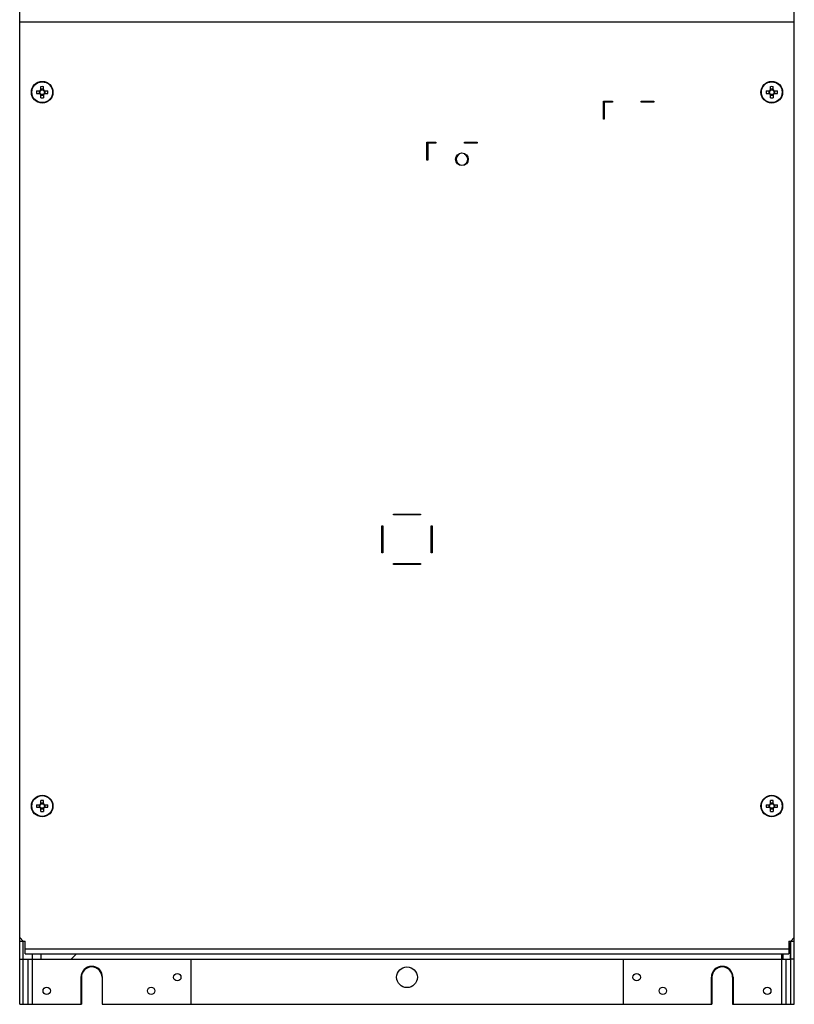
# Model space of a CAD drawing. Units: millimetres. Extents: x 275 to 715, y 103 to 1299.
# Drawn here: x 280 to 710, y 103 to 650 of the extents above; entities that cross this region are included whole.
import ezdxf

# ---------------------------------------------------------------- set-up
doc = ezdxf.new("R2010")
doc.units = ezdxf.units.MM
doc.header["$LTSCALE"] = 90.945372
doc.layers.get('0').update_dxf_attribs({"linetype": 'CONTINUOUS'})

msp = doc.modelspace()

# ---------------------------------------------------------------- linework, layer by layer
at = {"color": 7, "linetype": 'CONTINUOUS'}
for p, q in [((279.95, 103.32), (279.95, 1032.32)), ((709.95, 103.32), (709.95, 1032.32)), ((279.95, 648.32), (709.95, 648.32)), ((291.74, 610.38), (291.74, 612.41)), ((293.16, 610.38), (293.16, 612.41)), ((696.74, 610.38), (696.74, 612.41)), ((698.16, 610.38), (698.16, 612.41)), ((289.36, 610.03), (291.39, 610.03)), ((289.36, 608.61), (291.39, 608.61)), ((290.83, 610.03), (290.83, 608.61)), ((293.16, 610.94), (291.74, 610.94)), ((291.74, 606.22), (291.74, 608.25)), ((291.74, 607.69), (293.16, 607.69)), ((293.16, 608.25), (293.16, 606.22)), ((293.52, 610.03), (295.55, 610.03)), ((293.52, 608.61), (295.55, 608.61)), ((294.08, 608.61), (294.08, 610.03)), ((694.36, 610.03), (696.39, 610.03)), ((694.36, 608.61), (696.39, 608.61)), ((695.83, 610.03), (695.83, 608.61)), ((698.16, 610.94), (696.74, 610.94)), ((696.74, 606.22), (696.74, 608.25)), ((696.74, 607.69), (698.16, 607.69)), ((698.16, 608.25), (698.16, 606.22)), ((698.52, 610.03), (700.55, 610.03)), ((698.52, 608.61), (700.55, 608.61)), ((699.08, 608.61), (699.08, 610.03)), ((603.95, 604.32), (608.95, 604.32)), ((603.95, 594.32), (603.95, 604.32)), ((608.95, 603.82), (604.45, 603.82)), ((604.45, 603.82), (604.45, 594.32)), ((608.95, 604.32), (608.95, 603.82)), ((624.95, 604.32), (631.95, 604.32)), ((624.95, 603.82), (624.95, 604.32)), ((631.95, 603.82), (624.95, 603.82)), ((631.95, 604.32), (631.95, 603.82)), ((604.45, 594.32), (603.95, 594.32)), ((505.95, 581.62), (510.95, 581.62)), ((505.95, 571.62), (505.95, 581.62)), ((510.95, 581.12), (506.45, 581.12)), ((506.45, 581.12), (506.45, 571.62)), ((510.95, 581.62), (510.95, 581.12)), ((526.95, 581.62), (533.95, 581.62)), ((526.95, 581.12), (526.95, 581.62)), ((533.95, 581.12), (526.95, 581.12)), ((533.95, 581.62), (533.95, 581.12)), ((523.95, 574.94), (523.95, 575)), ((526.95, 574.94), (526.95, 575)), ((506.45, 571.62), (505.95, 571.62)), ((487.45, 375.32), (502.45, 375.32)), ((487.45, 374.82), (487.45, 375.32)), ((502.45, 374.82), (487.45, 374.82)), ((502.45, 375.32), (502.45, 374.82)), ((480.95, 368.82), (481.45, 368.82)), ((480.95, 353.82), (480.95, 368.82)), ((481.45, 368.82), (481.45, 353.82)), ((508.45, 368.82), (508.95, 368.82)), ((508.45, 353.82), (508.45, 368.82)), ((508.95, 368.82), (508.95, 353.82)), ((481.45, 353.82), (480.95, 353.82)), ((508.95, 353.82), (508.45, 353.82)), ((487.45, 347.82), (502.45, 347.82)), ((487.45, 347.32), (487.45, 347.82)), ((502.45, 347.32), (487.45, 347.32)), ((502.45, 347.82), (502.45, 347.32)), ((289.36, 214.03), (291.39, 214.03)), ((290.83, 214.03), (290.83, 212.61)), ((291.74, 214.38), (291.74, 216.41)), ((293.16, 214.94), (291.74, 214.94)), ((293.16, 214.38), (293.16, 216.41)), ((293.52, 214.03), (295.55, 214.03)), ((294.08, 212.61), (294.08, 214.03)), ((694.36, 214.03), (696.39, 214.03)), ((695.83, 214.03), (695.83, 212.61)), ((696.74, 214.38), (696.74, 216.41)), ((698.16, 214.94), (696.74, 214.94)), ((698.16, 214.38), (698.16, 216.41)), ((698.52, 214.03), (700.55, 214.03)), ((699.08, 212.61), (699.08, 214.03)), ((289.36, 212.61), (291.39, 212.61)), ((291.74, 210.22), (291.74, 212.25)), ((291.74, 211.69), (293.16, 211.69)), ((293.16, 212.25), (293.16, 210.22)), ((293.52, 212.61), (295.55, 212.61)), ((694.36, 212.61), (696.39, 212.61)), ((696.74, 210.22), (696.74, 212.25)), ((696.74, 211.69), (698.16, 211.69)), ((698.16, 212.25), (698.16, 210.22)), ((698.52, 212.61), (700.55, 212.61)), ((279.95, 140.32), (281.95, 138.32)), ((279.95, 138.32), (282.95, 138.32)), ((281.95, 103.32), (281.95, 138.32)), ((282.95, 131.32), (282.95, 138.32)), ((706.95, 138.32), (709.95, 138.32)), ((706.95, 138.32), (706.95, 131.32)), ((707.95, 137.32), (706.95, 137.32)), ((707.66, 137.32), (707.66, 128.32)), ((707.95, 138.32), (709.95, 140.32)), ((707.95, 103.32), (707.95, 138.32)), ((706.95, 133.82), (282.95, 133.82)), ((282.95, 131.32), (706.95, 131.32)), ((286.95, 131.32), (286.95, 103.32)), ((291.95, 128.32), (291.95, 131.32)), ((308.45, 128.32), (311.45, 131.32)), ((702.95, 103.32), (702.95, 131.32)), ((703.83, 128.32), (703.83, 131.32)), ((279.95, 128.32), (707.66, 128.32)), ((284.45, 128.32), (284.45, 103.32)), ((374.95, 128.32), (374.95, 103.32)), ((614.95, 128.32), (614.95, 103.32)), ((705.45, 103.32), (705.45, 128.32)), ((709.95, 128.32), (707.95, 128.32)), ((313.95, 118.32), (313.95, 103.32)), ((314.2, 118.32), (314.2, 103.32)), ((325.7, 118.32), (325.7, 103.32)), ((325.95, 103.32), (325.95, 118.32)), ((663.95, 103.32), (663.95, 118.32)), ((664.2, 118.32), (664.2, 103.32)), ((675.7, 118.32), (675.7, 103.32)), ((675.95, 118.32), (675.95, 103.32)), ((279.95, 103.32), (314.2, 103.32)), ((325.7, 103.32), (664.2, 103.32)), ((675.7, 103.32), (709.95, 103.32))]:
    msp.add_line(p, q, dxfattribs=at)
for centre, radius in [((292.45, 609.32), 6), ((292.45, 609.32), 5.77), ((697.45, 609.32), 6), ((697.45, 609.32), 5.77), ((292.45, 609.32), 1.28), ((697.45, 609.32), 1.28), ((525.45, 572.12), 3.5), ((292.45, 213.32), 6), ((292.45, 213.32), 5.77), ((697.45, 213.32), 6), ((697.45, 213.32), 5.77), ((292.45, 213.32), 1.28), ((697.45, 213.32), 1.28), ((367.45, 118.32), 2.05), ((494.95, 118.32), 5.75), ((622.45, 118.32), 2.05), ((294.95, 110.82), 2.05), ((352.95, 110.82), 2.05), ((636.95, 110.82), 2.05), ((694.95, 110.82), 2.05)]:
    msp.add_circle(centre, radius, dxfattribs=at)
for centre, radius, start, end in [((292.45, 590.29), 22.13, 88.1615, 91.8385), ((697.45, 590.29), 22.13, 88.1615, 91.8385), ((311.48, 609.32), 22.13, 178.162, 180.0009), ((311.48, 609.32), 22.13, 179.9991, 181.838), ((292.45, 609.32), 1.51, 117.9596, 152.0413), ((292.45, 609.32), 1.51, 207.9596, 242.0404), ((292.45, 609.32), 1.51, 27.9596, 62.0404), ((292.45, 609.32), 1.51, 297.9596, 332.0404), ((273.43, 609.32), 22.13, 359.9991, 1.838), ((273.43, 609.32), 22.13, 358.162, 0.0009), ((716.48, 609.32), 22.13, 178.162, 180.0009), ((716.48, 609.32), 22.13, 179.9991, 181.838), ((697.45, 609.32), 1.51, 117.9596, 152.0413), ((697.45, 609.32), 1.51, 207.9596, 242.0404), ((697.45, 609.32), 1.51, 27.9596, 62.0404), ((697.45, 609.32), 1.51, 297.9596, 332.0404), ((678.43, 609.32), 22.13, 359.9991, 1.838), ((678.43, 609.32), 22.13, 358.162, 0.0009), ((292.45, 628.34), 22.13, 268.1615, 271.8385), ((697.45, 628.34), 22.13, 268.1615, 271.8385), ((525.45, 572.12), 3.2, 117.9532, 62.0468), ((311.48, 213.32), 22.13, 178.162, 180.0009), ((311.48, 213.32), 22.13, 179.9991, 181.838), ((292.45, 213.32), 1.51, 117.9596, 152.0413), ((292.45, 194.29), 22.13, 88.1615, 91.8385), ((292.45, 213.32), 1.51, 27.9596, 62.0404), ((273.43, 213.32), 22.13, 359.9991, 1.838), ((273.43, 213.32), 22.13, 358.162, 0.0009), ((716.48, 213.32), 22.13, 178.162, 180.0009), ((716.48, 213.32), 22.13, 179.9991, 181.838), ((697.45, 213.32), 1.51, 117.9596, 152.0413), ((697.45, 194.29), 22.13, 88.1615, 91.8385), ((697.45, 213.32), 1.51, 27.9596, 62.0404), ((678.43, 213.32), 22.13, 359.9991, 1.838), ((678.43, 213.32), 22.13, 358.162, 0.0009), ((292.45, 213.32), 1.51, 207.9596, 242.0404), ((292.45, 232.34), 22.13, 268.1615, 271.8385), ((292.45, 213.32), 1.51, 297.9596, 332.0404), ((697.45, 213.32), 1.51, 207.9596, 242.0404), ((697.45, 232.34), 22.13, 268.1615, 271.8385), ((697.45, 213.32), 1.51, 297.9596, 332.0404), ((319.95, 118.32), 6, 0, 180), ((319.95, 118.32), 5.75, 0, 180), ((669.95, 118.32), 6, 0, 180), ((669.95, 118.32), 5.75, 0, 180)]:
    msp.add_arc(centre, radius, start, end, dxfattribs=at)

doc.saveas('drawing.dxf')
